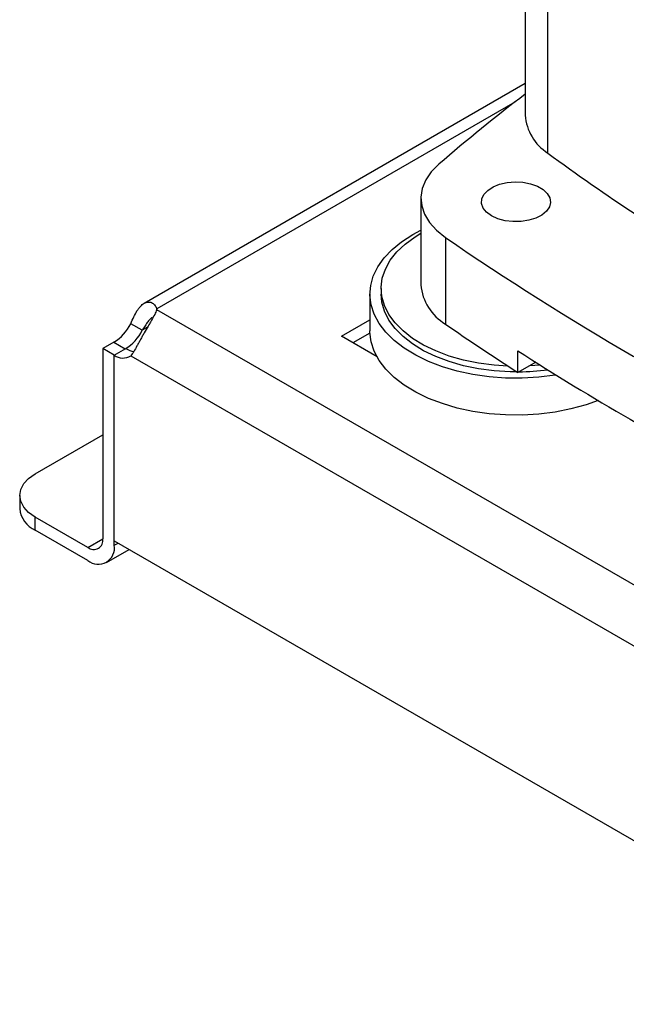
# Model space of a CAD drawing. Extents: x 0.4 to 10.6, y 0.4 to 8.1.
# Drawn here: x 2.7 to 2.9, y 4.8 to 5 of the extents above; entities that cross this region are included whole.
import ezdxf

# ---------------------------------------------------------------- set-up
doc = ezdxf.new("R2010")
doc.units = 0
doc.linetypes.add('SLD-SOLID', pattern=[0])
doc.layers.get('0').update_dxf_attribs({"linetype": 'CONTINUOUS'})

msp = doc.modelspace()

# ---------------------------------------------------------------- linework, layer by layer
at = {"color": 7, "linetype": 'SLD-SOLID'}
for p, q in [((2.827990226239158, 5.094216866932854), (2.827990226239158, 4.982237188662434)), ((2.833582836309005, 4.972861532864234), (2.833582836309005, 5.084841211134656)), ((2.827990226239158, 4.990050654501134), (2.733814149634009, 4.935683962704554)), ((2.80222824337034, 4.961684069448366), (2.80222824337034, 4.940252552076037)), ((2.800201256681548, 4.952721291150197), (2.80222824337034, 4.953805104621789)), ((2.808268811601216, 4.952013824242497), (2.808268811601215, 4.930582306870168)), ((2.792386868863477, 4.93937763685906), (2.792386868863477, 4.937989517478854)), ((2.789630963351666, 4.937989517478854), (2.789630963351666, 4.928881122595614)), ((2.736948059641053, 4.934111425389618), (2.736948059641059, 4.934364776680007)), ((2.927576582167333, 4.824063982101604), (2.736948081563206, 4.934111473073657)), ((2.78256998523464, 4.927541870444825), (2.789630963351666, 4.931618086347089)), ((2.733375986551946, 4.929033659791448), (2.73054570350389, 4.930667547416813)), ((2.78964241199709, 4.928356389110133), (2.785400728320676, 4.925907717245185)), ((2.726360563900249, 4.926062523128229), (2.723644420135779, 4.924494526708731)), ((2.791394904288506, 4.922447353114879), (2.78256998523464, 4.927541870444825)), ((2.723644420135779, 4.924494526708731), (2.723644420135816, 4.877498188961256)), ((2.726474703183817, 4.922860639083386), (2.723644420135779, 4.924494526708743)), ((2.726474703183828, 4.922861513900774), (2.729304986231867, 4.924495401526138)), ((2.826173068390428, 4.918586027119358), (2.826173068390428, 4.923943906462441)), ((2.726474703183925, 4.876935877205345), (2.726474703183828, 4.922861513900774)), ((2.726474703183873, 4.875864301335884), (2.726474703183817, 4.922860639083386)), ((2.730546462333087, 4.922699057181952), (2.920893942060536, 4.812813796108848)), ((2.830578348786113, 4.921129141360078), (2.826173068390428, 4.918586027119358)), ((2.831664283213497, 4.920443136612024), (2.829019438122908, 4.92022920138997)), ((2.706941110343952, 4.893568518196307), (2.723644420135796, 4.903211133690297)), ((2.703097367314904, 4.888211509588547), (2.703097367314904, 4.884943203189267)), ((2.706941110343952, 4.879586194581506), (2.706941110343952, 4.882854500980786)), ((2.719932573515358, 4.875354688929922), (2.706941110343952, 4.882854500980786)), ((2.719932573515358, 4.872086382530641), (2.706941110343952, 4.879586194581506)), ((2.724558181825782, 4.871628335606771), (2.730113406451479, 4.874835298521061)), ((2.726474703183925, 4.876935877205345), (2.924965701209914, 4.762349463085348))]:
    msp.add_line(p, q, dxfattribs=at)
at = {"color": 8, "linetype": 'SLD-SOLID'}
for p, q in [((2.825392447339472, 4.985422634901231), (2.736948059641059, 4.934364776680007)), ((2.734667694972093, 4.929779347190003), (2.733375986551946, 4.929033659791448)), ((2.726360563900249, 4.926062523128229), (2.729190089252113, 4.92442907291157)), ((2.719932573515358, 4.875354688929922), (2.723644420086735, 4.877497492344724)), ((2.726474703183873, 4.875864301335884), (2.727402815671856, 4.87640008927063))]:
    msp.add_line(p, q, dxfattribs=at)
at = {"color": 7, "linetype": 'SLD-SOLID', "flags": 128}
for points in [[(2.80664170731305, 4.970093454113034), (2.80479667031698, 4.968221167640621), (2.803430183239402, 4.966216763202146), (2.80256986345549, 4.964120750796051), (2.802233098450745, 4.961975491862805), (2.80242669441136, 4.959824343139393), (2.803146738667859, 4.957710780398345), (2.804378678772069, 4.955677519781026), (2.806097616609249, 4.953765654483431), (2.808268811601216, 4.952013824242497)], [(2.819688451438657, 4.957327098636346), (2.81846002060778, 4.958223975178584), (2.817622988045597, 4.959260219392707), (2.81722247839419, 4.96037996708491), (2.817280083232537, 4.961522852367271), (2.817792697068891, 4.962627261998393), (2.818732684758649, 4.963633656969196), (2.82004937132215, 4.964487782266309), (2.821671773845944, 4.965143591773882), (2.82351242819003, 4.965565730631612), (2.825472104202282, 4.965731441224412), (2.827445155241637, 4.965631790051332), (2.829325213615858, 4.965272149332906), (2.831010924891356, 4.964671907393354), (2.832411411936938, 4.963863423431004), (2.833451174133474, 4.962890283025536), (2.834074157631818, 4.961804948428094), (2.83424677723032, 4.960665930307757), (2.833959726961743, 4.959534633426215), (2.833228481780367, 4.958472046291178), (2.832092463303197, 4.957535453250135), (2.830612914580382, 4.956775346276357), (2.828869598466537, 4.956232702933548), (2.826956497584602, 4.955936777264776), (2.824976747698306, 4.955903522699442), (2.823037077636462, 4.956134731999771), (2.821242055514166, 4.956617940612535), (2.819688451438657, 4.957327098636346)], [(2.835639272764642, 4.917958006535527), (2.835392218184367, 4.917917785192892), (2.831365802969259, 4.917412142917328), (2.82726578871425, 4.917174758188215), (2.823145625375316, 4.917208725678525), (2.819059025582557, 4.917513602570078), (2.815059264413923, 4.918085414326342), (2.811198484873091, 4.918916706506603), (2.807527018125678, 4.919996641945992), (2.804092727355522, 4.921311142034508), (2.800940383794881, 4.92284307025323), (2.798111083062959, 4.924572455575043), (2.795641709421651, 4.926476752817524), (2.793564454932794, 4.92853113655387), (2.791906399785402, 4.930708824750303), (2.790689159263988, 4.932981427910836), (2.789928601960279, 4.935319319177775), (2.789634642901851, 4.93769202056311), (2.789811114294583, 4.940068600275705), (2.790455715563993, 4.942418075964495), (2.791560043346744, 4.944709818620819), (2.793109701041335, 4.94691395187438), (2.795084486489822, 4.949001741477432), (2.797458655343838, 4.950945969899637), (2.800201256681548, 4.952721291150197)], [(2.823730706386777, 4.920169018082926), (2.820310660927195, 4.92038980263025), (2.816458453007022, 4.920892427171573), (2.81273625974347, 4.921654543536829), (2.809196332570809, 4.922665453282828), (2.805888364306929, 4.92391096545268), (2.802858791575097, 4.925373595785715), (2.800150142935564, 4.927032812158184), (2.797800441877798, 4.928865322809264), (2.795842673054042, 4.930845403306326), (2.794304319247098, 4.932945257659581), (2.793206975572304, 4.935135408516849), (2.792566046329446, 4.937385110960961), (2.79239052876016, 4.939662784101013), (2.79268288674638, 4.941936454398838), (2.793439016222834, 4.944174204507402), (2.794648302789131, 4.94634462132039), (2.796293770712668, 4.948417236943357), (2.79835232123071, 4.95036295639619), (2.80079505680638, 4.952154466042838), (2.80222824337034, 4.953029471885354)], [(2.825923636307459, 4.918746952115574), (2.824238806948933, 4.918765606279449), (2.820310660927195, 4.919001683250045), (2.816458453007022, 4.919504307791367), (2.81273625974347, 4.920266424156623), (2.809196332570809, 4.921277333902623), (2.805888364306929, 4.922522846072473), (2.802858791575097, 4.92398547640551), (2.800150142935564, 4.925644692777978), (2.797800441877798, 4.927477203429058), (2.795842673054042, 4.92945728392612), (2.794304319247098, 4.931557138279375), (2.793206975572304, 4.933747289136643), (2.792566046329446, 4.935996991580756), (2.792386868863477, 4.937989517478854)], [(2.846018321227469, 4.911654916038231), (2.843015933344844, 4.910595669005847), (2.839292543879634, 4.90957669831132), (2.835392218184367, 4.908809390309652), (2.831365802969259, 4.908303748034089), (2.82726578871425, 4.908066363304974), (2.823145625375316, 4.908100330795285), (2.819059025582557, 4.908405207686838), (2.815059264413923, 4.908977019443102), (2.811198484873091, 4.909808311623363), (2.807527018125678, 4.910888247062752), (2.804092727355522, 4.912202747151269), (2.800940383794881, 4.91373467536999), (2.798111083062959, 4.915464060691804), (2.795641709421651, 4.917368357934284), (2.793564454932794, 4.91942274167063), (2.791906399785402, 4.921600429867063), (2.790689159263988, 4.923873033027596), (2.789928601960279, 4.926210924294535), (2.789634642901851, 4.92858362567987), (2.789630963351666, 4.928881122595614)], [(2.706941110343952, 4.882854500980786), (2.705309052192824, 4.884002534933393), (2.70409632358116, 4.885312317421578), (2.703349528989402, 4.886733514238853), (2.703097367314904, 4.888211509588547), (2.703349528989402, 4.889689504938241), (2.70409632358116, 4.891110701755516), (2.705309052192823, 4.892420484243701), (2.706941110343952, 4.893568518196307)]]:
    msp.add_lwpolyline(points, dxfattribs=at)
at = {"color": 7, "linetype": 'SLD-SOLID'}
for centre, radius, start, end in [((3.0955923129377, 4.635817709184469), 0.4418514752022439, 127.2747728600636, 130.8403955177153), ((2.840091264044162, 4.983099665009484), 0.0121317344764612, 184.0767440063704, 237.5556918295513), ((3.131287825966664, 5.376229778636604), 0.501332427202296, 233.5709066061244, 236.6138246372602), ((3.194531883933001, 5.511397298102215), 0.6797860191814442, 235.3743119522935, 244.6310645804063), ((2.814570063719608, 4.94124017485735), 0.01238127329040845, 184.5751997347136, 239.4071435955746), ((2.73432583544516, 4.934237897935634), 0.002625291974110905, 357.2397684799653, 2.770148840220886), ((2.720198512253249, 4.935867002900392), 0.01158009948588751, 302.1490938886309, 333.3205077912351), ((2.723028795301424, 4.934233115274948), 0.01158009948574638, 302.1490938883378, 333.3205077913211), ((3.154722685391764, 5.42830015577607), 0.6064267010810098, 235.1588067480856, 237.1951335451403), ((2.731941859364178, 4.929015312329624), 0.005232847560112719, 239.7411180408724, 263.3063048037435), ((3.194052471855544, 5.496154116129908), 0.6802644923421602, 237.2626494684726, 242.7427270642273), ((2.728635695508954, 4.925916068353033), 0.003741682874198667, 234.7219051809578, 300.7084974604986), ((2.825763466710701, 4.975372089888737), 0.05662504073785122, 270.7042000044465, 277.8692963003395), ((2.709665045300343, 4.885598142518651), 0.006600252998604532, 185.694799251187, 245.6253417064219), ((2.721381562564035, 4.87713111706148), 0.00229243673190258, 230.7967147619872, 9.214036991363601), ((2.722486416713599, 4.875217337112559), 0.004040419739981775, 230.7967147629744, 9.214036990926042)]:
    msp.add_arc(centre, radius, start, end, dxfattribs=at)
for points, knots in [([(2.730545703503718, 4.9306675474167), (2.730791130114243, 4.931251933359707), (2.731030878608415, 4.931810994188518), (2.731532780528043, 4.932867176598565), (2.731797138153619, 4.933367013415044), (2.732207074061507, 4.934024794962739), (2.732346595153361, 4.934230445506399), (2.732633286489375, 4.934613734697785), (2.732781392194158, 4.934792355733336), (2.733232798640254, 4.935276156903155), (2.733539618343124, 4.935527029431433), (2.734011135158219, 4.935796868236913), (2.734171225613478, 4.935869133051427), (2.734487414410642, 4.935973805429231), (2.73464389751089, 4.936006720048853), (2.734952851206519, 4.936034841112478), (2.73510532646986, 4.936030042935184), (2.735404779818022, 4.935982421519361), (2.735551905795121, 4.935939206501575), (2.735970481440913, 4.935756717193021), (2.736223851754439, 4.935564805475848), (2.736657187377219, 4.935049094721293), (2.736831891179091, 4.934730334689532), (2.736948059641064, 4.934364776680011)], [0, 0, 0, 0, 0.1249999999999985, 0.1249999999999985, 0.2499999999999969, 0.2499999999999969, 0.3124999999999979, 0.3124999999999979, 0.3749999999999989, 0.3749999999999989, 0.500000000000001, 0.500000000000001, 0.5625000000000009, 0.5625000000000009, 0.6250000000000008, 0.6250000000000008, 0.6875000000000007, 0.6875000000000007, 0.7500000000000006, 0.7500000000000006, 0.8750000000000003, 0.8750000000000003, 1, 1, 1, 1]), ([(2.73694808156323, 4.934111473073643), (2.736831976751569, 4.933745922651067), (2.736659240070169, 4.933356669381595), (2.736231166735581, 4.932507102134233), (2.735972628581327, 4.932042360801612), (2.735556288940727, 4.931314347520326), (2.73541206792292, 4.931065363619068), (2.735114544654546, 4.930553383931493), (2.734960280697039, 4.930288745649448), (2.734492345689244, 4.929483417819049), (2.734177944418418, 4.92893834638125), (2.733706467278645, 4.928106477806322), (2.733548188134032, 4.927824889399197), (2.73323851121643, 4.927269680599706), (2.733086791027639, 4.926995528343829), (2.732788748820464, 4.926454334663045), (2.732642431432561, 4.926187291533686), (2.732354051416867, 4.925661112938093), (2.73221172825523, 4.925401517547757), (2.731799679228168, 4.924656581113936), (2.731541206991073, 4.924197407905337), (2.731034493164251, 4.923364406045923), (2.730791877665423, 4.923000152007097), (2.730546462333232, 4.922699057181872)], [0, 0, 0, 0, 0.12499999999999, 0.12499999999999, 0.24999999999998, 0.24999999999998, 0.3124999999999815, 0.3124999999999815, 0.3749999999999829, 0.3749999999999829, 0.4999999999999862, 0.4999999999999862, 0.562499999999988, 0.562499999999988, 0.6249999999999898, 0.6249999999999898, 0.6874999999999916, 0.6874999999999916, 0.7499999999999933, 0.7499999999999933, 0.8749999999999967, 0.8749999999999967, 1, 1, 1, 1]), ([(2.735844730451524, 4.93223137041582), (2.735642822526568, 4.932084856978675), (2.735238177478189, 4.931791228400825), (2.734573240628842, 4.930931919081378), (2.733957312613632, 4.929974414869175), (2.733552286161396, 4.92931896396706), (2.733375986551946, 4.929033659791448)], [0, 0, 0, 0, 0.2540567054146461, 0.5091567746807942, 0.7863461301176167, 1, 1, 1, 1])]:
    msp.add_open_spline(points, degree=3, knots=knots, dxfattribs=at)

doc.saveas('drawing.dxf')
